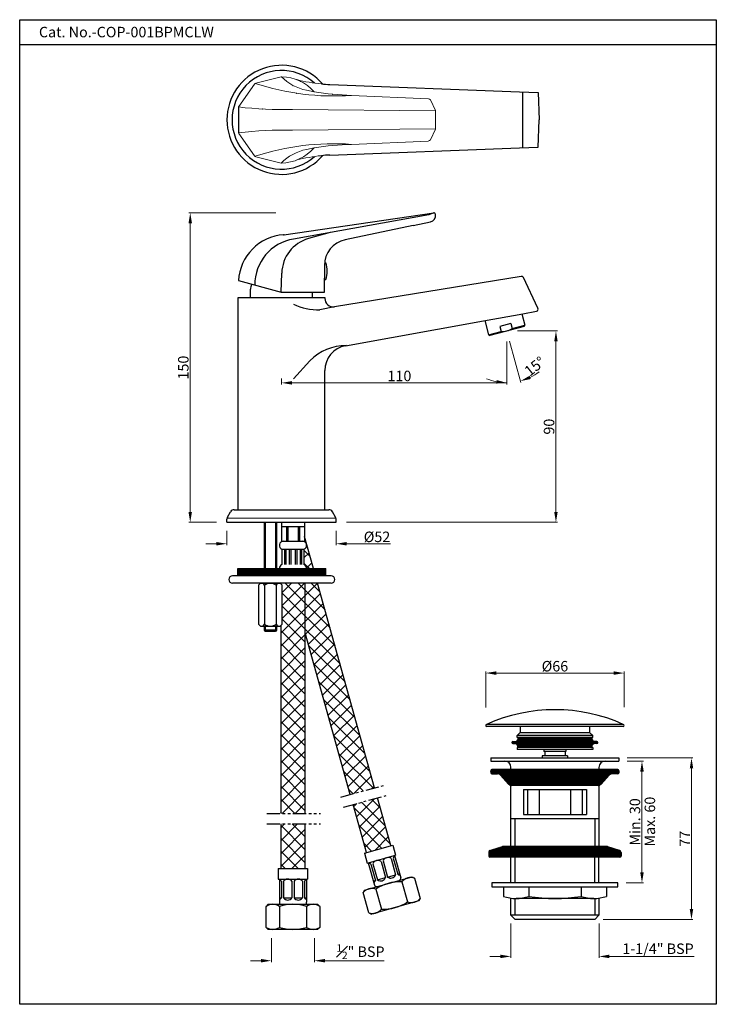
# Model space of a CAD drawing. Units: inches. Extents: x 8823 to 9155, y 5109 to 5579.
import ezdxf

# ---------------------------------------------------------------- set-up
doc = ezdxf.new("R2010")
doc.units = ezdxf.units.IN
doc.header["$MEASUREMENT"] = 0
doc.linetypes.add('PHANTOM2', pattern=[1.25, 0.625, -0.125, 0.125, -0.125, 0.125, -0.125])
doc.styles.get("Standard").update_dxf_attribs({"font": 'segoeui.ttf'})
doc.styles.add('STYLE3', font='romand.shx', dxfattribs={"height": 3})
doc.dimstyles.get("Standard").update_dxf_attribs({"dimtxt": 5, "dimasz": 5, "dimexe": 0.7, "dimexo": 4, "dimgap": 0.7, "dimtad": 1, "dimdec": 8, "dimdsep": 46, "dimtxsty": 'Standard', "dimcen": 0, "dimadec": 0, "dimazin": 2, "dimtfac": 1, "dimtdec": 8, "dimtofl": 0, "dimtmove": 0, "dimatfit": 1, "dimfxl": 1, "dimtolj": 1, "dimtzin": 0, "dimlwd": 9, "dimlwe": 9, "dimarcsym": 0})
doc.dimstyles.new('STANDARD$0', dxfattribs={"dimtxt": 3, "dimasz": 4, "dimexe": 1, "dimexo": 4, "dimgap": 1.25, "dimtad": 1, "dimdec": 3, "dimdsep": 46, "dimtxsty": 'STYLE3', "dimcen": 0, "dimadec": 0, "dimazin": 0, "dimtfac": 1, "dimtdec": 3, "dimtofl": 0, "dimtmove": 0, "dimatfit": 1, "dimfxl": 1, "dimtolj": 1, "dimtzin": 0, "dimlwd": 9, "dimlwe": 9, "dimarcsym": 0})
pattern_1 = [(45, (7066.2293, 4610.15882), (-0.088388348, 0.088388348), [])]

# ---------------------------------------------------------------- blocks, each defined once
blk = doc.blocks.new('*D19')
at = {"color": 0, "lineweight": 9, "transparency": 16777216}
for p, q in [((9044.96, 5250.79), (9044.96, 5267.84)), ((9110.96, 5250.9), (9110.96, 5267.84)), ((9105.96, 5267.14), (9049.96, 5267.14))]:
    blk.add_line(p, q, dxfattribs=at)
at = {"color": 0, "lineweight": 13, "transparency": 16777216}
for points in [[(9049.96, 5267.97), (9049.96, 5266.3), (9044.96, 5267.14)], [(9105.96, 5267.97), (9105.96, 5266.3), (9110.96, 5267.14)]]:
    blk.add_solid(points, dxfattribs=at)
at = {"layer": 'Defpoints', "color": 0, "lineweight": 13, "transparency": 16777216}
for p in [(9044.96, 5267.14), (9044.96, 5246.79), (9110.96, 5246.9)]:
    blk.add_point(p, dxfattribs=at)
at = {"color": 0, "transparency": 16777216, "insert": (9077.96, 5270.42), "char_height": 5, "attachment_point": 5}
blk.add_mtext('\\A1;%%C66', dxfattribs=at)
blk = doc.blocks.new('*D20')
at = {"color": 0, "lineweight": 9, "transparency": 16777216}
for p, q in [((9112.46, 5226.67), (9143.73, 5226.67)), ((9143.03, 5154.67), (9143.03, 5221.67)), ((9100.96, 5149.67), (9143.73, 5149.67))]:
    blk.add_line(p, q, dxfattribs=at)
at = {"color": 0, "lineweight": 13, "transparency": 16777216}
for points in [[(9142.2, 5221.67), (9143.87, 5221.67), (9143.03, 5226.67)], [(9142.2, 5154.67), (9143.87, 5154.67), (9143.03, 5149.67)]]:
    blk.add_solid(points, dxfattribs=at)
at = {"layer": 'Defpoints', "color": 0, "lineweight": 13, "transparency": 16777216}
for p in [(9108.46, 5226.67), (9143.03, 5226.67), (9096.96, 5149.67)]:
    blk.add_point(p, dxfattribs=at)
at = {"color": 0, "transparency": 16777216, "insert": (9139.83, 5188.17), "char_height": 5, "attachment_point": 5, "rotation": 90}
blk.add_mtext('\\A1;77', dxfattribs=at)
blk = doc.blocks.new('*D21')
at = {"color": 0, "lineweight": 9, "transparency": 16777216}
for p, q in [((9056.96, 5147.67), (9056.96, 5131.34)), ((9098.96, 5147.67), (9098.96, 5131.34)), ((9051.96, 5132.04), (9046.96, 5132.04)), ((9103.96, 5132.04), (9144.26, 5132.04))]:
    blk.add_line(p, q, dxfattribs=at)
at = {"color": 0, "lineweight": 13, "transparency": 16777216}
for points in [[(9051.96, 5132.88), (9051.96, 5131.21), (9056.96, 5132.04)], [(9103.96, 5132.88), (9103.96, 5131.21), (9098.96, 5132.04)]]:
    blk.add_solid(points, dxfattribs=at)
at = {"layer": 'Defpoints', "color": 0, "lineweight": 13, "transparency": 16777216}
for p in [(9056.96, 5151.67), (9098.96, 5151.67), (9056.96, 5132.04)]:
    blk.add_point(p, dxfattribs=at)
at = {"color": 0, "transparency": 16777216, "insert": (9127.08, 5135.71), "char_height": 5, "attachment_point": 5}
blk.add_mtext('\\A1;1-1/4" BSP', dxfattribs=at)
blk = doc.blocks.new('*D22')
at = {"color": 0, "lineweight": 9, "transparency": 16777216}
for p, q in [((9112.46, 5225.17), (9120.14, 5225.17)), ((9119.44, 5172.17), (9119.44, 5220.17)), ((9111.96, 5167.17), (9120.14, 5167.17))]:
    blk.add_line(p, q, dxfattribs=at)
at = {"color": 0, "lineweight": 13, "transparency": 16777216}
for points in [[(9118.61, 5220.17), (9120.28, 5220.17), (9119.44, 5225.17)], [(9118.61, 5172.17), (9120.28, 5172.17), (9119.44, 5167.17)]]:
    blk.add_solid(points, dxfattribs=at)
at = {"layer": 'Defpoints', "color": 0, "lineweight": 13, "transparency": 16777216}
for p in [(9108.46, 5225.17), (9119.44, 5225.17), (9107.96, 5167.17)]:
    blk.add_point(p, dxfattribs=at)
at = {"color": 0, "transparency": 16777216, "insert": (9116.09, 5196.17), "char_height": 5, "attachment_point": 5, "rotation": 90}
blk.add_mtext('\\A1;Min. 30', dxfattribs=at)
blk = doc.blocks.new('*D35')
at = {"color": 0, "lineweight": 9, "transparency": 16777216}
for p, q in [((8944.94, 5486.59), (8903.47, 5486.59)), ((8904.17, 5344.02), (8904.17, 5481.59)), ((8916.65, 5339.02), (8903.47, 5339.02))]:
    blk.add_line(p, q, dxfattribs=at)
at = {"color": 0, "lineweight": 13, "transparency": 16777216}
for points in [[(8903.34, 5481.59), (8905.01, 5481.59), (8904.17, 5486.59)], [(8903.34, 5344.02), (8905.01, 5344.02), (8904.17, 5339.02)]]:
    blk.add_solid(points, dxfattribs=at)
at = {"layer": 'Defpoints', "color": 0, "lineweight": 13, "transparency": 16777216}
for p in [(8904.17, 5486.59), (8949.94, 5486.59), (8921.65, 5339.02)]:
    blk.add_point(p, dxfattribs=at)
at = {"color": 0, "transparency": 16777216, "insert": (8900.87, 5412.81), "char_height": 5, "attachment_point": 5, "rotation": 90}
blk.add_mtext('\\A1;150', dxfattribs=at)
blk = doc.blocks.new('*D30')
at = {"color": 0, "lineweight": 9, "transparency": 16777216}
for p, q in [((9055.08, 5425.26), (9055.08, 5404.81)), ((8947.66, 5407.55), (8947.66, 5404.81)), ((8952.66, 5405.51), (9055.08, 5405.51))]:
    blk.add_line(p, q, dxfattribs=at)
at = {"color": 0, "lineweight": 13, "transparency": 16777216}
blk.add_solid([(8952.66, 5406.34), (8952.66, 5404.67), (8947.66, 5405.51)], dxfattribs=at)
at = {"layer": 'Defpoints', "color": 0, "lineweight": 13, "transparency": 16777216}
for p in [(9055.08, 5430.26), (8947.66, 5412.55), (9055.08, 5405.51)]:
    blk.add_point(p, dxfattribs=at)
at = {"color": 0, "transparency": 16777216, "insert": (9003.87, 5408.81), "char_height": 5, "attachment_point": 5}
blk.add_mtext('\\A1;110', dxfattribs=at)
blk = doc.blocks.new('_None')
blk = doc.blocks.new('*D31')
at = {"color": 0, "lineweight": 9, "transparency": 16777216}
for p, q in [((9060.08, 5430.26), (9079.15, 5430.26)), ((9078.45, 5344.02), (9078.45, 5425.26)), ((8978.65, 5339.02), (9079.15, 5339.02))]:
    blk.add_line(p, q, dxfattribs=at)
at = {"color": 0, "lineweight": 13, "transparency": 16777216}
for points in [[(9077.62, 5425.26), (9079.28, 5425.26), (9078.45, 5430.26)], [(9077.62, 5344.02), (9079.28, 5344.02), (9078.45, 5339.02)]]:
    blk.add_solid(points, dxfattribs=at)
at = {"layer": 'Defpoints', "color": 0, "lineweight": 13, "transparency": 16777216}
for p in [(9055.08, 5430.26), (9078.45, 5430.26), (8973.65, 5339.02)]:
    blk.add_point(p, dxfattribs=at)
at = {"color": 0, "transparency": 16777216, "insert": (9075.16, 5384.64), "char_height": 5, "attachment_point": 5, "rotation": 90}
blk.add_mtext('\\A1;90', dxfattribs=at)
blk = doc.blocks.new('*D32')
at = {"color": 0, "lineweight": 9, "transparency": 16777216}
for p, q in [((9055.08, 5425.26), (9055.08, 5404.81)), ((9056.38, 5425.43), (9061.67, 5405.67))]:
    blk.add_line(p, q, dxfattribs=at)
for start, end in [(296.5936, 308.1871), (246.8129, 258.4064)]:
    blk.add_arc((9055.08, 5430.26), 24.75, start, end, dxfattribs=at)
at = {"color": 0, "lineweight": 13, "transparency": 16777216}
for points in [[(9066.46, 5407.35), (9065.87, 5408.9), (9061.49, 5406.35)], [(9050.19, 5406.84), (9050.02, 5405.18), (9055.08, 5405.51)]]:
    blk.add_solid(points, dxfattribs=at)
at = {"layer": 'Defpoints', "color": 0, "lineweight": 13, "transparency": 16777216}
for p in [(9055.07, 5430.31), (9055.08, 5430.31), (9055.08, 5430.26), (9055.08, 5430.26), (9057.24, 5405.6)]:
    blk.add_point(p, dxfattribs=at)
at = {"color": 0, "transparency": 16777216, "insert": (9068.34, 5413.4), "char_height": 5, "attachment_point": 5, "rotation": 38.1871}
blk.add_mtext('\\A1;15°', dxfattribs=at)
blk = doc.blocks.new('*D33')
at = {"color": 0, "lineweight": 9, "transparency": 16777216}
for p, q in [((8942.88, 5140.68), (8942.88, 5129.29)), ((8963.38, 5140.68), (8963.38, 5129.29)), ((8937.88, 5129.99), (8932.88, 5129.99)), ((8968.38, 5129.99), (8996.56, 5129.99))]:
    blk.add_line(p, q, dxfattribs=at)
at = {"color": 0, "lineweight": 13, "transparency": 16777216}
for points in [[(8937.88, 5130.83), (8937.88, 5129.16), (8942.88, 5129.99)], [(8968.38, 5130.83), (8968.38, 5129.16), (8963.38, 5129.99)]]:
    blk.add_solid(points, dxfattribs=at)
at = {"layer": 'Defpoints', "color": 0, "lineweight": 13, "transparency": 16777216}
for p in [(8942.88, 5144.68), (8963.38, 5144.68), (8963.38, 5129.99)]:
    blk.add_point(p, dxfattribs=at)
at = {"color": 0, "transparency": 16777216, "insert": (8985.31, 5134.3), "char_height": 5, "attachment_point": 5}
blk.add_mtext('\\A1;{\\H0.7x;\\S1#2;}" BSP', dxfattribs=at)
blk = doc.blocks.new('*D34')
at = {"color": 0, "lineweight": 9, "transparency": 16777216}
for p, q in [((8921.65, 5335.02), (8921.65, 5328.1)), ((8973.65, 5335.02), (8973.65, 5328.1)), ((8916.65, 5328.8), (8911.65, 5328.8)), ((8978.65, 5328.8), (8999.53, 5328.8))]:
    blk.add_line(p, q, dxfattribs=at)
at = {"color": 0, "lineweight": 13, "transparency": 16777216}
for points in [[(8916.65, 5329.63), (8916.65, 5327.97), (8921.65, 5328.8)], [(8978.65, 5329.63), (8978.65, 5327.97), (8973.65, 5328.8)]]:
    blk.add_solid(points, dxfattribs=at)
at = {"layer": 'Defpoints', "color": 0, "lineweight": 13, "transparency": 16777216}
for p in [(8921.65, 5339.02), (8973.65, 5339.02), (8921.65, 5328.8)]:
    blk.add_point(p, dxfattribs=at)
at = {"color": 0, "transparency": 16777216, "insert": (8993.17, 5332.09), "char_height": 5, "attachment_point": 5}
blk.add_mtext('\\A1;{\\fISOCPEUR|b0|i0|c0|p34;%%C}52', dxfattribs=at)

msp = doc.modelspace()

# ---------------------------------------------------------------- hatches: boundary and pattern name
h = msp.add_hatch()
h.set_pattern_fill('ANSI37', color=3, scale=35)
h.set_pattern_definition([(45, (8626.1377, 4934.1357), (-3.093592, 3.093592), []), (135, (8626.1377, 4934.1357), (-3.093592, -3.093592), [])])
h.paths.add_polyline_path([(8980.45136354, 5209.27195433), (8992.03387298, 5212.41089181), (8964.83164405, 5309.9992405), (8958.97930591, 5309.9992405), (8958.97930591, 5286.30323923)])
h.paths.add_polyline_path([(8947.27930591, 5200.26380443), (8958.97930591, 5200.26380443), (8958.97930591, 5309.9992405), (8947.27930591, 5309.9992405), (8947.27930591, 5309.7126449), (8947.99271031, 5308.9992405), (8947.99271031, 5290.4992405), (8947.27930591, 5289.78583611)])
h.paths.add_polyline_path([(8988.16289071, 5181.60675067), (8999.71481167, 5184.85542473), (8993.37644969, 5207.59438044), (8981.79394025, 5204.45544296)])
h.paths.add_polyline_path([(8947.27930591, 5173.90110993), (8958.97930591, 5173.90110993), (8958.97930591, 5195.26380443), (8947.27930591, 5195.26380443)])
edge = h.paths.add_edge_path()
edge.add_line((8958.62930591, 5332.25020893), (8958.62930591, 5330.02264262))
edge.add_line((8958.62930591, 5330.02264262), (8957.62930591, 5330.02264262))
edge.add_arc((8957.62930591, 5328.02264262), 2, -67.975687163, 90, ccw=False)
edge.add_line((8958.37930591, 5326.168593), (8958.37930591, 5318.87669225))
edge.add_arc((8957.62930591, 5317.02264262), 2, -0.6704366545, 67.975687163, ccw=False)
edge.add_line((8959.62916899, 5316.9992405), (8962.88043158, 5316.9992405))
edge.add_line((8962.88043158, 5316.9992405), (8958.62930591, 5332.25020893))
h = msp.add_hatch()
h.set_pattern_fill('ANSI31', color=256, style=0)
h.set_pattern_definition([(45, (7982.74488, 4716.71024), (-0.088388348, 0.088388348), [])])
h.paths.add_polyline_path([(8968.84271031, 5313.4992405), (8968.84271031, 5316.9992405), (8926.84271031, 5316.9992405), (8926.84271031, 5313.4992405)])
h = msp.add_hatch()
h.set_pattern_fill('ANSI31', color=256)
h.set_pattern_definition(pattern_1)
h.paths.add_polyline_path([(9096.71853241, 5233.52295908), (9097.95549942, 5233.52295908, 1), (9097.95549942, 5234.52295908), (9096.71853241, 5234.52295908, -0.3394542589), (9095.75260658, 5235.26414004), (9095.45549942, 5236.37295908), (9060.45549942, 5236.37295908), (9060.15839225, 5235.26414004, -0.3394542589), (9059.19246642, 5234.52295908), (9057.95549942, 5234.52295908, 1), (9057.95549942, 5233.52295908), (9059.19246642, 5233.52295908, -0.3394542589), (9060.15839225, 5232.78177813), (9060.45549942, 5231.67295908), (9095.45549942, 5231.67295908), (9095.75260658, 5232.78177813, -0.3394542589)])
h = msp.add_hatch()
h.set_pattern_fill('ANSI31', color=256)
h.set_pattern_definition(pattern_1)
h.paths.add_polyline_path([(9103.86035904, 5218.43702242, -0.2113087302), (9105.34023919, 5219.09167683), (9107.95549942, 5219.09167683, 0.4142135624), (9108.45549942, 5219.59167683), (9108.45549942, 5220.59167683, 0.4142135624), (9107.95549942, 5221.09167683), (9047.95549942, 5221.09167683, 0.4142135624), (9047.45549942, 5220.59167683), (9047.45549942, 5219.59167683, 0.4142135624), (9047.95549942, 5219.09167683), (9050.57075964, 5219.09167683, -0.2113087302), (9052.05063979, 5218.43702242), (9055.86035904, 5214.24633125, 0.2113087302), (9057.34023919, 5213.59167683), (9098.57075964, 5213.59167683, 0.2113087302), (9100.05063979, 5214.24633125)])
h = msp.add_hatch()
h.set_pattern_fill('ANSI31', color=256)
h.set_pattern_definition(pattern_1)
h.paths.add_polyline_path([(9053.25623467, 5184.40223993, 0.0747635668), (9052.66806297, 5184.31379795), (9047.16141357, 5182.61944429, 0.3292536413), (9046.45549942, 5181.66366528), (9046.45549942, 5179.90223993, 0.4142135624), (9046.95549942, 5179.40223993), (9108.95549942, 5179.40223993, 0.4142135624), (9109.45549942, 5179.90223993), (9109.45549942, 5181.66366528, 0.3292536413), (9108.74958527, 5182.61944429), (9103.24293586, 5184.31379795, 0.0747635668), (9102.65476416, 5184.40223993)])

# ---------------------------------------------------------------- linework, layer by layer
for p, q in [((9154.85429609, 5566.67607353), (8822.90764259, 5566.67607353)), ((8970.75418519, 5547.75337137), (9061.07825973, 5544.27042844)), ((9061.07825973, 5544.27042844), (9069.94467438, 5543.92853492)), ((9062.66104007, 5517.65394279), (9062.66104007, 5544.20939561)), ((9069.94250035, 5543.9853928), (9070.44162516, 5530.9316692)), ((8927.17605044, 5536.76161124), (8927.17605044, 5524.95442111)), ((9069.94250035, 5517.8779456), (9070.44162516, 5530.9316692)), ((8970.75418519, 5514.10996704), (9061.07825973, 5517.59290997)), ((9061.07825973, 5517.59290997), (9069.94467438, 5517.93480349)), ((8948.69456862, 5476.11009534), (9020.32370876, 5486.57445932)), ((9017.85657795, 5485.55858716), (8953.37180158, 5474.10154484)), ((9020.32370844, 5486.57445928), (9017.85657795, 5485.55858716)), ((9020.32370844, 5486.57445928), (9020.3863697, 5486.58361221)), ((9020.95104166, 5486.17568654), (9021.00045361, 5485.89545745)), ((9010.33213833, 5480.56914529), (8978.02947927, 5473.70877171)), ((9010.33213833, 5480.56914529), (9018.5920832, 5482.3248921)), ((8970.92969511, 5477.20179271), (8960.53016129, 5474.27421559)), ((8968.1262864, 5461.48358618), (8968.12527316, 5455.46206768)), ((8968.19292433, 5462.77047934), (8968.74344432, 5462.77047934)), ((8947.56565708, 5448.772642), (8947.7770302, 5457.83694468)), ((8968.1249656, 5448.772642), (8968.12527316, 5455.46206768)), ((9061.9172546, 5456.27952057), (8972.95520227, 5441.81403451)), ((9069.88600562, 5441.07137895), (9062.98231171, 5455.71882579)), ((8927.15415319, 5454.25793402), (8947.56565708, 5448.772642)), ((8933.34638263, 5452.25129257), (8933.48390834, 5452.55690525)), ((8968.12528561, 5454.77047934), (8968.74344432, 5454.77047934)), ((8926.99875806, 5345.02264262), (8926.99875806, 5446.27264262)), ((8926.99875806, 5446.27264262), (8968.31322225, 5446.27264262)), ((8932.90599015, 5446.27264262), (8932.90599015, 5450.19946918)), ((8947.56565708, 5448.772642), (8968.1249656, 5448.772642)), ((8962.40599015, 5446.27264262), (8962.40599015, 5448.772642)), ((8968.31322225, 5446.27264262), (8968.31322225, 5445.76218112)), ((8972.95520227, 5441.81403451), (8965.94986208, 5440.33741906)), ((9043.96232858, 5435.11115218), (9062.72477911, 5438.4990963)), ((9062.24823527, 5438.41304657), (9063.65666058, 5433.07431289)), ((9062.72477911, 5438.4990963), (9069.15914023, 5439.66095178)), ((8978.16639736, 5423.2303513), (9043.96232858, 5435.11115218)), ((9044.47887131, 5435.20442453), (9046.26986595, 5428.41553531)), ((9063.30124033, 5432.46144409), (9046.88037152, 5428.06148555)), ((9056.98186012, 5433.87399981), (9051.66922842, 5432.45048443)), ((9051.66922842, 5432.45048443), (9052.30694742, 5430.03316641)), ((9056.98186012, 5433.87399981), (9057.61957911, 5431.45668178)), ((9063.30124033, 5432.46144409), (9063.65666058, 5433.07431289)), ((9046.26986595, 5428.41553531), (9046.88037152, 5428.06148555)), ((9055.08158509, 5430.25899411), (9055.06864414, 5430.3072904)), ((9055.08158509, 5430.25899411), (9055.08158509, 5430.30899411)), ((9057.74712177, 5430.97322251), (9057.74983194, 5430.96294944)), ((8953.3214571, 5407.50579921), (8961.21102422, 5416.06657231)), ((8968.29875806, 5345.02264262), (8968.29875806, 5411.42132772)), ((8921.91670725, 5341.48674424), (8923.38080886, 5344.02264262)), ((8925.11285967, 5345.02264262), (8970.18465644, 5345.02264262)), ((8926.99875806, 5345.02264262), (8968.29875806, 5345.02264262)), ((8973.38080886, 5341.48674424), (8971.91670725, 5344.02264262)), ((8921.64875806, 5339.02264262), (8921.64875806, 5340.48674424)), ((8921.64875806, 5339.02264262), (8973.64875806, 5339.02264262)), ((8946.29875806, 5339.02264262), (8957.99875806, 5339.02264262)), ((8947.62930591, 5339.02264262), (8947.62930591, 5330.02264262)), ((8958.62930591, 5339.02264262), (8958.62930591, 5330.02264262)), ((8973.64875806, 5339.02264262), (8973.64875806, 5340.48674424)), ((8947.62930591, 5337.02264262), (8958.62930591, 5337.02264262)), ((8947.62930591, 5330.02264262), (8958.62930591, 5330.02264262)), ((8962.88043158, 5316.9992405), (8958.62930591, 5332.25020893)), ((8947.87930591, 5326.168593), (8947.87930591, 5318.87669225)), ((8947.87930591, 5326.168593), (8958.37930591, 5326.168593)), ((8958.37930591, 5326.168593), (8958.37930591, 5318.87669225)), ((8926.84271031, 5316.9992405), (8968.84271031, 5316.9992405)), ((8926.84271031, 5313.4992405), (8926.84271031, 5316.9992405)), ((8946.62930591, 5317.02264262), (8946.62930591, 5316.9992405)), ((8959.62930591, 5317.02264262), (8959.62930591, 5316.9992405)), ((8968.84271031, 5313.4992405), (8968.84271031, 5316.9992405)), ((8971.34271031, 5313.4992405), (8924.34271031, 5313.4992405)), ((8971.34271031, 5309.9992405), (8924.34271031, 5309.9992405)), ((8937.69271031, 5309.9992405), (8936.69271031, 5308.9992405)), ((8937.69271031, 5309.9992405), (8946.99271031, 5309.9992405)), ((8946.99271031, 5309.9992405), (8947.99271031, 5308.9992405)), ((8947.27930591, 5309.9992405), (8947.27930591, 5309.7126449)), ((8958.97930591, 5200.26380443), (8958.97930591, 5309.9992405)), ((8958.97930591, 5302.10104476), (8958.97930591, 5309.9992405)), ((8992.03387298, 5212.41089181), (8964.83164405, 5309.9992405)), ((8936.69271031, 5308.9992405), (8936.69271031, 5290.4992405)), ((8939.51771031, 5308.9992405), (8939.51771031, 5290.4992405)), ((8945.16771031, 5308.9992405), (8945.16771031, 5290.4992405)), ((8947.99271031, 5290.4992405), (8947.99271031, 5308.9992405)), ((8937.69271031, 5289.4992405), (8936.69271031, 5290.4992405)), ((8937.69271031, 5289.4992405), (8946.99271031, 5289.4992405)), ((8947.99271031, 5290.4992405), (8946.99271031, 5289.4992405)), ((8947.27930591, 5289.78583611), (8947.27930591, 5200.26380443)), ((8980.45136354, 5209.27195433), (8958.97930591, 5286.30323923)), ((9110.45549942, 5241.67295908), (9045.45549942, 5241.67295908)), ((9061.45549942, 5241.67295908), (9061.45549942, 5238.87295908)), ((9094.45549942, 5241.67295908), (9094.45549942, 5238.87295908)), ((9059.95549942, 5237.37295908), (9061.45549942, 5238.87295908)), ((9095.95549942, 5237.37295908), (9059.95549942, 5237.37295908)), ((9059.95549942, 5236.37295908), (9059.95549942, 5237.37295908)), ((9095.95549942, 5236.37295908), (9059.95549942, 5236.37295908)), ((9060.45549942, 5236.37295908), (9060.15839225, 5235.26414004)), ((9061.45549942, 5238.87295908), (9094.45549942, 5238.87295908)), ((9095.95549942, 5237.37295908), (9094.45549942, 5238.87295908)), ((9095.45549942, 5236.37295908), (9095.75260658, 5235.26414004)), ((9095.95549942, 5236.37295908), (9095.95549942, 5237.37295908)), ((9057.95549942, 5234.52295908), (9059.19246642, 5234.52295908)), ((9057.95549942, 5233.52295908), (9059.19246642, 5233.52295908)), ((9095.95549942, 5231.67295908), (9059.95549942, 5231.67295908)), ((9059.95549942, 5231.67295908), (9059.95549942, 5230.67295908)), ((9095.95549942, 5230.67295908), (9059.95549942, 5230.67295908)), ((9060.45549942, 5231.67295908), (9060.15839225, 5232.78177813)), ((9072.70549942, 5230.67295908), (9072.70549942, 5229.67295908)), ((9083.20549942, 5230.67295908), (9083.20549942, 5229.67295908)), ((9095.45549942, 5231.67295908), (9095.75260658, 5232.78177813)), ((9095.95549942, 5231.67295908), (9095.95549942, 5230.67295908)), ((9097.95549942, 5234.52295908), (9096.71853241, 5234.52295908)), ((9097.95549942, 5233.52295908), (9096.71853241, 5233.52295908)), ((9047.45549942, 5226.67295908), (9108.45549942, 5226.67295908)), ((9047.45549942, 5226.67295908), (9047.45549942, 5225.17295908)), ((9047.45549942, 5225.17295908), (9108.45549942, 5225.17295908)), ((9083.95549942, 5227.67295908), (9071.95549942, 5227.67295908)), ((9071.95549942, 5227.67295908), (9071.95549942, 5226.67295908)), ((9083.20549942, 5229.67295908), (9072.70549942, 5229.67295908)), ((9073.08049942, 5229.67295908), (9073.08049942, 5227.67295908)), ((9082.83049942, 5229.67295908), (9082.83049942, 5227.67295908)), ((9083.95549942, 5227.67295908), (9083.95549942, 5226.67295908)), ((9108.45549942, 5226.67295908), (9108.45549942, 5225.17295908)), ((9047.45549942, 5220.59167683), (9047.45549942, 5219.59167683)), ((9107.95549942, 5221.09167683), (9047.95549942, 5221.09167683)), ((9056.95549942, 5221.09167683), (9056.95549942, 5222.17295908)), ((9098.95549942, 5222.17295908), (9098.95549942, 5221.09167683)), ((9108.45549942, 5220.59167683), (9108.45549942, 5219.59167683)), ((9047.95549942, 5219.09167683), (9050.57075964, 5219.09167683)), ((9055.86035904, 5214.24633125), (9052.05063979, 5218.43702242)), ((9100.05063979, 5214.24633125), (9103.86035904, 5218.43702242)), ((9107.95549942, 5219.09167683), (9105.34023919, 5219.09167683)), ((9056.95549942, 5184.40223993), (9056.95549942, 5213.62903186)), ((9098.57075964, 5213.59167683), (9057.34023919, 5213.59167683)), ((9062.95549942, 5211.67295908), (9092.95549942, 5211.67295908)), ((9062.95549942, 5211.67295908), (9062.95549942, 5199.67295908)), ((9064.95549942, 5211.67295908), (9064.95549942, 5199.67295908)), ((9070.45549942, 5211.67295908), (9070.45549942, 5199.67295908)), ((9085.45549942, 5211.67295908), (9085.45549942, 5199.67295908)), ((9090.95549942, 5211.67295908), (9090.95549942, 5199.67295908)), ((9092.95549942, 5211.67295908), (9092.95549942, 5199.67295908)), ((9098.95549942, 5213.62903186), (9098.95549942, 5184.40223993)), ((8999.71481167, 5184.85542473), (8993.37644969, 5207.59438044)), ((8988.16289071, 5181.60675067), (8981.79394025, 5204.45544296)), ((9098.95549942, 5197.67295908), (9056.95549942, 5197.67295908)), ((9062.95549942, 5199.67295908), (9092.95549942, 5199.67295908)), ((8947.27930591, 5195.26380443), (8947.27930591, 5173.90110993)), ((8958.97930591, 5173.90110993), (8958.97930591, 5195.26380443)), ((8987.20024844, 5181.33603284), (9000.67745395, 5185.12614256)), ((9000.67745395, 5185.12614256), (9002.03106456, 5180.31285488)), ((9047.16141357, 5182.61944429), (9052.66806297, 5184.31379795)), ((9102.65476416, 5184.40223993), (9053.25623467, 5184.40223993)), ((9108.74958527, 5182.61944429), (9103.24293586, 5184.31379795)), ((8987.20024844, 5181.33603284), (8988.55385905, 5176.52274516)), ((8988.55385905, 5176.52274516), (9002.03106456, 5180.31285488)), ((9001.54973579, 5180.17749381), (9004.52767914, 5169.58826092)), ((9046.45549942, 5181.66366528), (9046.45549942, 5179.90223993)), ((9108.95549942, 5179.40223993), (9046.95549942, 5179.40223993)), ((9056.95549942, 5167.17295908), (9056.95549942, 5179.40223993)), ((9098.95549942, 5167.17295908), (9098.95549942, 5179.40223993)), ((9109.45549942, 5181.66366528), (9109.45549942, 5179.90223993)), ((8946.12930591, 5173.90110993), (8960.12930591, 5173.90110993)), ((8946.12930591, 5173.90110993), (8946.12930591, 5168.90110993)), ((8960.12930591, 5173.90110993), (8960.12930591, 5168.90110993)), ((8989.03518782, 5176.65810622), (8992.01313117, 5166.06887332)), ((8946.12930591, 5168.90110993), (8960.12930591, 5168.90110993)), ((8946.62930591, 5168.90110993), (8946.62930591, 5157.90110993)), ((8959.62930591, 5168.90110993), (8959.62930591, 5157.90110993)), ((8987.22990123, 5163.68492464), (9009.85235333, 5170.04689452)), ((9009.85235333, 5170.04689452), (9011.08573299, 5169.35495911)), ((9011.08573299, 5169.35495911), (9013.79295422, 5159.72838375)), ((8992.55457541, 5164.14355825), (8995.26179664, 5154.51698288)), ((9005.06912339, 5167.66294584), (9007.77634461, 5158.03637048)), ((9047.95549942, 5167.17295908), (9047.95549942, 5165.17295908)), ((9107.95549942, 5167.17295908), (9047.95549942, 5167.17295908)), ((9047.95549942, 5165.17295908), (9107.95549942, 5165.17295908)), ((9053.45549942, 5165.17295908), (9053.45549942, 5160.67295908)), ((9056.95549942, 5167.17295908), (9056.95549942, 5167.17295908)), ((9058.95549942, 5167.17295908), (9058.95549942, 5167.17295908)), ((9065.45549942, 5165.17295908), (9065.45549942, 5160.67295908)), ((9090.45549942, 5165.17295908), (9090.45549942, 5160.67295908)), ((9096.95549942, 5167.17295908), (9096.95549942, 5167.17295908)), ((9098.95549942, 5167.17295908), (9098.95549942, 5167.17295908)), ((9102.45549942, 5165.17295908), (9102.45549942, 5160.67295908)), ((9107.95549942, 5165.17295908), (9107.95549942, 5167.17295908)), ((8987.22990123, 5163.68492464), (8986.53796581, 5162.45154498)), ((8989.24518704, 5152.82496962), (8986.53796581, 5162.45154498)), ((9013.79295422, 5159.72838375), (9013.1010188, 5158.49500409)), ((9056.95549942, 5151.67295908), (9056.95549942, 5159.8426563)), ((9096.45549942, 5159.67295908), (9059.45549942, 5159.67295908)), ((9098.95549942, 5159.8426563), (9098.95549942, 5151.67295908)), ((8941.37930591, 5156.90110993), (8940.37930591, 5155.90110993)), ((8940.37930591, 5145.90110993), (8940.37930591, 5155.90110993)), ((8941.37930591, 5156.90110993), (8964.87930591, 5156.90110993)), ((8946.62930591, 5155.90110993), (8946.62930591, 5145.90110993)), ((8959.62930591, 5155.90110993), (8959.62930591, 5145.90110993)), ((8964.87930591, 5156.90110993), (8965.87930591, 5155.90110993)), ((8965.87930591, 5155.90110993), (8965.87930591, 5145.90110993)), ((9013.1010188, 5158.49500409), (8990.4785667, 5152.1330342)), ((9013.1010188, 5158.49500409), (8990.4785667, 5152.1330342)), ((9013.1010188, 5158.49500409), (8990.4785667, 5152.1330342)), ((9013.1010188, 5158.49500409), (8990.4785667, 5152.1330342)), ((8989.24518704, 5152.82496962), (8990.4785667, 5152.1330342)), ((9058.95549942, 5149.67295908), (9056.95549942, 5151.67295908)), ((9096.95549942, 5149.67295908), (9098.95549942, 5151.67295908)), ((8940.37930591, 5145.90110993), (8941.37930591, 5144.90110993)), ((8965.87930591, 5145.90110993), (8964.87930591, 5144.90110993)), ((9096.95549942, 5149.67295908), (9058.95549942, 5149.67295908)), ((8964.87930591, 5144.90110993), (8941.37930591, 5144.90110993))]:
    msp.add_line(p, q)
at = {"lineweight": 13}
for p, q in [((8947.53948871, 5551.40210151), (8935.43109523, 5548.40786508)), ((8927.35762083, 5537.33621804), (8934.85272081, 5548.01171264)), ((8959.51348506, 5545.05661046), (8963.20242805, 5544.28353374)), ((9017.72529614, 5541.0066027), (8981.01687778, 5542.59767391)), ((9018.59295552, 5540.43058389), (9020.97616963, 5535.32898479)), ((9021.02359872, 5535.20730893), (8952.87875893, 5535.80673535)), ((9021.07015452, 5534.90573945), (9021.07015452, 5526.93442877)), ((9021.02359872, 5526.63285929), (8952.87875893, 5526.03343287)), ((9018.58952033, 5521.43071211), (9020.97525842, 5526.50923831)), ((8927.35762083, 5524.37981431), (8934.85272081, 5513.70431971)), ((8959.51348506, 5516.78355776), (8963.20242805, 5517.55663448)), ((9017.72529614, 5520.83356552), (8981.01687778, 5519.24249431)), ((8947.53948871, 5510.31393084), (8935.43109523, 5513.30816727)), ((8921.7169064, 5341.00438233), (8973.58060971, 5341.00438233))]:
    msp.add_line(p, q, dxfattribs=at)
at = {"color": 3}
for p, q in [((9057.61957911, 5431.45668178), (9063.65666058, 5433.07431289)), ((9046.26986595, 5428.41553531), (9052.30694742, 5430.03316641)), ((8939.34271031, 5339.02264262), (8939.34271031, 5316.9992405)), ((8939.84271031, 5339.02264262), (8939.84271031, 5316.9992405)), ((8944.84271031, 5339.02264262), (8944.84271031, 5316.9992405)), ((8945.34271031, 5339.02264262), (8945.34271031, 5316.9992405)), ((8950.04117737, 5337.02264262), (8950.04117737, 5330.02264262)), ((8950.73191149, 5337.02264262), (8950.73191149, 5330.02264262)), ((8955.52670033, 5337.02264262), (8955.52670033, 5330.02264262)), ((8956.21743445, 5337.02264262), (8956.21743445, 5330.02264262)), ((8949.02486432, 5326.168593), (8949.02486432, 5318.87669225)), ((8949.72486432, 5326.168593), (8949.72486432, 5318.87669225)), ((8951.33443249, 5326.168593), (8951.33443249, 5318.87669225)), ((8952.03443249, 5326.168593), (8952.03443249, 5318.87669225)), ((8954.22417933, 5326.168593), (8954.22417933, 5318.87669225)), ((8954.92417933, 5326.168593), (8954.92417933, 5318.87669225)), ((8956.5337475, 5326.168593), (8956.5337475, 5318.87669225)), ((8957.2337475, 5326.168593), (8957.2337475, 5318.87669225)), ((8939.34271031, 5289.4992405), (8939.34271031, 5287.52264262)), ((8939.34271031, 5287.52264262), (8939.84271031, 5287.02264262)), ((8945.34271031, 5287.52264262), (8939.34271031, 5287.52264262)), ((8939.84271031, 5289.4992405), (8939.84271031, 5287.52264262)), ((8944.84271031, 5287.02264262), (8939.84271031, 5287.02264262)), ((8944.84271031, 5289.4992405), (8944.84271031, 5287.52264262)), ((8945.34271031, 5287.52264262), (8944.84271031, 5287.02264262)), ((8945.34271031, 5289.4992405), (8945.34271031, 5287.52264262)), ((9110.45549942, 5242.67295908), (9045.45549942, 5242.67295908)), ((9058.95549942, 5184.40223993), (9058.95549942, 5197.67295908)), ((9096.95549942, 5197.67295908), (9096.95549942, 5184.40223993)), ((8999.89514284, 5178.67339203), (9002.06091982, 5170.97213174)), ((9000.85780038, 5178.94411416), (9003.02357736, 5171.24285387)), ((9058.95549942, 5167.17295908), (9058.95549942, 5179.40223993)), ((9096.95549942, 5167.17295908), (9096.95549942, 5179.40223993)), ((8990.26856748, 5175.96617081), (8992.43434446, 5168.26491052)), ((8991.23122502, 5176.23689293), (8993.397002, 5168.53563264)), ((8995.08185516, 5177.31978142), (8997.24763214, 5169.61852113)), ((8996.0445127, 5177.59050354), (8998.21028968, 5169.88924325)), ((8993.397002, 5168.53563264), (8997.24763214, 5169.61852113)), ((8998.21028968, 5169.88924325), (9002.06091982, 5170.97213174)), ((9003.02357736, 5171.24285387), (9003.9862349, 5171.51357599)), ((8947.62930591, 5167.90110993), (8947.62930591, 5159.90110993)), ((8948.62930591, 5167.90110993), (8948.62930591, 5159.90110993)), ((8952.62930591, 5167.90110993), (8952.62930591, 5159.90110993)), ((8953.62930591, 5167.90110993), (8953.62930591, 5159.90110993)), ((8957.62930591, 5167.90110993), (8957.62930591, 5159.90110993)), ((8958.62930591, 5167.90110993), (8958.62930591, 5159.90110993)), ((8991.47168692, 5167.99418839), (8992.43434446, 5168.26491052)), ((8946.62930591, 5159.90110993), (8947.62930591, 5159.90110993)), ((8948.62930591, 5159.90110993), (8952.62930591, 5159.90110993)), ((8953.62930591, 5159.90110993), (8957.62930591, 5159.90110993)), ((8958.62930591, 5159.90110993), (8959.62930591, 5159.90110993)), ((9058.95549942, 5151.67295908), (9058.95549942, 5159.67971707)), ((9096.95549942, 5159.67971707), (9096.95549942, 5151.67295908)), ((9098.95549942, 5151.67295908), (9056.95549942, 5151.67295908))]:
    msp.add_line(p, q, dxfattribs=at)
at = {"linetype": 'PHANTOM2', "ltscale": 10}
for p, q in [((8975.90781559, 5208.04062246), (8996.21963572, 5213.5452615)), ((8977.21567237, 5203.21470175), (8997.52749249, 5208.71934079)), ((8940.63852355, 5200.26380443), (8966.18393594, 5200.26380443)), ((8940.63852355, 5195.26380443), (8966.18393594, 5195.26380443))]:
    msp.add_line(p, q, dxfattribs=at)
msp.add_lwpolyline([(8822.90764259, 5578.67607353), (9154.85429609, 5578.67607353), (9154.85429609, 5109.20866358), (8822.90764259, 5109.20866358)], close=True)
for centre, radius, start, end in [((8947.64875806, 5530.9316692), 26, 40.939160356, 319.060839644), ((8947.64875806, 5530.9316692), 23.53589838, 47.9272530331, 312.072746967), ((8973.60942521, 5621.79906148), 74.10071942, 264.6190049556, 267.7917392351), ((8973.60942521, 5440.06427693), 74.10071942, 92.2082607649, 95.3809950444), ((9017.94754958, 5485.35714809), 3.1, 282.0001394018, 10.0000001194), ((9020.45863778, 5486.08886245), 0.5, 10.0000001346, 98.3104209696), ((8950.26845041, 5453.01602763), 23.14763632, 93.8987311604, 176.9245163942), ((8956.98201125, 5452.36433329), 22.03497174, 99.4298540874, 180.5223111755), ((8965.27227398, 5457.42896798), 17.5, 105.7224639976, 178.6641450653), ((8980.62628622, 5461.48148282), 12.5, 101.990210135, 179.9903588972), ((8958.45177765, 5458.77047934), 11.04166667, 338.7606894477, 21.2393105523), ((9062.0777496, 5455.29248391), 1, 25.2356291798, 99.2356291798), ((8937.90599015, 5450.19946918), 5, 155.7722546821, 180), ((8965.45078497, 5469.2512975), 28.91818535, 245.201012939, 270.988873648), ((8972.31322225, 5445.76218112), 4, 180, 279.2356291798), ((9068.98144351, 5440.64503708), 1, 280.2356291798, 25.2356291798), ((8978.4315951, 5399.2010852), 24.10379051, 89.655088508, 135.5968441888), ((8980.29875806, 5411.42132772), 12, 100.2356291798, 180), ((8925.11285967, 5343.02264262), 2, 90, 150), ((8970.18465644, 5343.02264262), 2, 30, 90), ((8923.64875806, 5340.48674424), 2, 150, 180), ((8971.64875806, 5340.48674424), 2, 0, 30), ((8948.62930591, 5328.02264262), 2, 90, 247.975687163), ((8957.62930591, 5328.02264262), 2, 292.024312837, 90), ((8948.62930591, 5317.02264262), 2, 112.024312837, 180), ((8957.62930591, 5317.02264262), 2, 0, 67.975687163), ((8924.34271031, 5311.7492405), 1.75, 90, 270), ((8938.10521031, 5308.50166238), 1.49757813, 19.4057144657, 109.4057144657), ((8942.34271031, 5305.508928), 4.4903125, 51.0138761777, 128.9861238223), ((8946.58021031, 5308.50166238), 1.49757813, 70.5942855342, 160.5942855343), ((8971.34271031, 5311.7492405), 1.75, 270, 90), ((8938.10521031, 5290.99681863), 1.49757813, 250.5942855342, 340.5942855343), ((8942.34271031, 5293.989553), 4.4903125, 231.0138761777, 308.9861238223), ((8946.58021031, 5290.99681863), 1.49757813, 199.4057144657, 289.4057144658), ((9077.95549942, 5170.39366329), 79.27929699, 65.7277618553, 114.2722381447), ((9045.45549942, 5242.17295908), 0.5, 90, 270), ((9110.45549942, 5242.17295908), 0.5, 270, 90), ((9059.19246642, 5235.52295908), 1, 270, 345), ((9096.71853241, 5235.52295908), 1, 195, 270), ((9057.95549942, 5234.02295908), 0.5, 90, 270), ((9059.19246642, 5232.52295908), 1, 15, 90), ((9096.71853241, 5232.52295908), 1, 90, 165), ((9097.95549942, 5234.02295908), 0.5, 270, 90), ((9053.95549942, 5222.17295908), 3, 0, 90), ((9101.95549942, 5222.17295908), 3, 90, 180), ((9047.95549942, 5220.59167683), 0.5, 90, 180), ((9107.95549942, 5220.59167683), 0.5, 0, 90), ((9047.95549942, 5219.59167683), 0.5, 180, 270), ((9050.57075964, 5217.09167683), 2, 42.2736890061, 90), ((9105.34023919, 5217.09167683), 2, 90, 137.7263109939), ((9107.95549942, 5219.59167683), 0.5, 270, 0), ((9057.34023919, 5215.59167683), 2, 222.2736890061, 270), ((9098.57075964, 5215.59167683), 2, 270, 317.7263109939), ((9053.25623467, 5182.40223993), 2, 90, 107.1027289691), ((9102.65476416, 5182.40223993), 2, 72.8972710309, 90), ((9047.45549942, 5181.66366528), 1, 107.1027289691, 180), ((9046.95549942, 5179.90223993), 0.5, 180, 270), ((9108.45549942, 5181.66366528), 1, 0, 72.8972710309), ((9108.95549942, 5179.90223993), 0.5, 270, 0), ((9003.56502161, 5169.31753879), 1, 285.7072418649, 15.7072418649), ((8992.97578871, 5166.33959544), 1, 195.7072418649, 285.7072418649), ((8947.62930591, 5157.90110993), 1, 180, 270), ((8958.62930591, 5157.90110993), 1, 270, 0)]:
    msp.add_arc(centre, radius, start, end)
at = {"lineweight": 13}
for centre, radius, start, end in [((8947.7795439, 5550.43134226), 1, 89.610329348, 103.8897976703), ((8963.93918345, 5567.62212699), 22.99542003, 224.7837700326, 258.9036184489), ((8947.64692824, 5530.93231442), 20.49947881, 40.6393521093, 89.6103292553), ((8973.59904766, 5621.74409381), 74.04502098, 255.4180774189, 264.6230109456), ((8935.67115042, 5547.43710584), 1, 103.8897977011, 144.9278993744), ((8972.49878889, 5661.82808181), 119.53429636, 251.7864771344, 274.0863966618), ((8984.39211283, 5673.22913149), 130.6750547, 260.667966008, 268.519929968), ((9017.68694041, 5540.00733855), 1, 25.0396491219, 87.8018390973), ((8928.17605044, 5536.76161124), 1, 144.9278993738, 180.0000000016), ((8950.07089187, 5741.93583652), 206.1482245, 263.6302495084, 270.7804282918), ((9020.07015452, 5534.90573945), 1, 0.0000000001, 25.0396491222), ((8950.07089187, 5319.9043317), 206.1482245, 89.2195717082, 96.3697504916), ((9020.07015452, 5526.93442877), 1, 334.8372808483, 0.0000000001), ((8928.17605044, 5524.95442111), 1, 179.9999999984, 215.0721006263), ((9017.68441642, 5521.85590256), 1, 272.1993673836, 334.8372808482), ((8972.49878889, 5400.01208641), 119.53429636, 85.9136033382, 108.2337296342), ((8947.24586753, 5531.46200882), 21.15011621, 270.795446927, 318.9767381249), ((8963.87744221, 5494.39117882), 22.81365285, 101.0279065495, 135.7373669962), ((8984.39211283, 5388.61103673), 130.6750547, 91.480070032, 99.332033992), ((8935.67115042, 5514.27892651), 1, 215.0721006256, 256.1102022989), ((8973.59904766, 5440.1192446), 74.04502098, 95.3769890544, 104.5819225811)]:
    msp.add_arc(centre, radius, start, end, dxfattribs=at)
at = {"color": 3}
for centre, radius, start, end in [((9053.07063879, 5437.8082948), 7.81254415, 264.3902680089, 305.6097319911), ((8998.37591095, 5176.68796148), 2.5, 52.5771395107, 158.837344219), ((9003.18919864, 5178.0415721), 2.5, 129.2854203431, 158.837344219), ((8988.74933559, 5173.98074026), 2.5, 52.5771395107, 82.1290633866), ((8993.56262327, 5175.33435087), 2.5, 52.5771395107, 158.837344219), ((8950.62930591, 5166.40110993), 2.5, 36.8698976459, 143.1301023541), ((8955.62930591, 5166.40110993), 2.5, 36.8698976459, 143.1301023541), ((8994.91623389, 5170.52106319), 2.5, 232.5771395107, 338.837344219), ((8999.72952157, 5171.8746738), 2.5, 232.5771395107, 338.837344219), ((9004.54280925, 5173.22828441), 2.5, 232.5771395107, 262.1290633866), ((9009.26395249, 5164.28980499), 5.3828125, 70.2178986147, 141.196585115), ((8945.62930591, 5166.40110993), 2.5, 36.8698976459, 66.4218215218), ((8960.62930591, 5166.40110993), 2.5, 113.5781784782, 143.1301023541), ((8990.73279492, 5159.07840413), 5.3828125, 70.2178986147, 141.196585115), ((8990.1029462, 5169.16745258), 2.5, 309.2854203431, 338.837344219), ((9004.39549318, 5146.04844036), 21.625, 88.2149173398, 123.19956639), ((8945.62930591, 5161.40110993), 2.5, 293.5781784782, 323.1301023541), ((8950.62930591, 5161.40110993), 2.5, 216.8698976459, 323.1301023541), ((8955.62930591, 5161.40110993), 2.5, 216.8698976459, 323.1301023541), ((8960.62930591, 5161.40110993), 2.5, 216.8698976459, 246.4218215218), ((9009.59812511, 5163.1015246), 5.3828125, 250.2178986147, 321.196585115), ((9059.45549942, 5178.17295908), 18.5, 251.0753555839, 288.9246444161), ((9077.95549942, 5238.29795908), 78.625, 260.8521574802, 279.1478425198), ((9096.45549942, 5178.17295908), 18.5, 251.075355584, 288.924644416), ((8943.50430591, 5151.51829743), 5.3828125, 54.5106567499, 125.4893432501), ((8953.12930591, 5135.27610993), 21.625, 72.5076754748, 107.4923245252), ((8962.75430591, 5151.51829743), 5.3828125, 54.5106567499, 125.4893432501), ((8995.93542685, 5176.13148837), 21.625, 268.2149173398, 303.19956639), ((8991.06696754, 5157.89012373), 5.3828125, 250.2178986147, 321.196585115), ((8943.50430591, 5150.28392243), 5.3828125, 234.5106567499, 305.4893432501), ((8953.12930591, 5166.52610993), 21.625, 252.5076754748, 287.4923245252), ((8962.75430591, 5150.28392243), 5.3828125, 234.5106567499, 305.4893432501)]:
    msp.add_arc(centre, radius, start, end, dxfattribs=at)
at = {"lineweight": 13}
for p in [(8956.66630842, 5549.34099207), (8953.20125397, 5547.28776659), (8954.9461345, 5543.58954186), (8971.98015622, 5543.14487705), (8938.75342622, 5536.09850891)]:
    msp.add_point(p, dxfattribs=at)
msp.add_point((8948.69456862, 5476.11009534))

# ---------------------------------------------------------------- texts
msp.add_text('Cat. No.-COP-001BPMCLW', height=5).set_placement((8832.07502579, 5570.2712385))
msp.add_text('Max. 60', height=5, rotation=90).set_placement((9125.69831921, 5184.42491435))

# ---------------------------------------------------------------- dimensions: what is measured, and where the dimension line sits
for base, p1, p2, text, dimstyle, override, picture, middle in [((8904.17401543, 5486.58886245), (8921.64875806, 5339.02264262), (8949.9389968, 5486.58886245), '150', 'Standard', {"dimexo": 5}, '*D35', (8900.87464304, 5412.80575254)), ((9078.44973828, 5430.25899411), (8973.64875806, 5339.02264262), (9055.08158509, 5430.25899411), '90', 'Standard', {"dimexo": 5}, '*D31', (9075.16431289, 5384.64081837)), ((9119.44308046, 5225.17295908), (9107.95549942, 5167.17295908), (9108.45549942, 5225.17295908), 'Min. 30', 'STANDARD$0', {"dimtxt": 5, "dimasz": 5, "dimexe": 0.7, "dimgap": 0.7, "dimdec": 8, "dimtxsty": 'Standard', "dimazin": 2, "dimtdec": 8}, '*D22', (9116.09140682, 5196.17295908))]:
    dim = msp.add_linear_dim(base=base, p1=p1, p2=p2, angle=90, text=text, dimstyle=dimstyle, override=override)
    dim.commit()
    dim.dimension.update_dxf_attribs({"geometry": picture, "text_midpoint": middle})
dim = msp.add_linear_dim(base=(9055.08158509, 5405.50659456), p1=(8947.65599015, 5412.55424026), p2=(9055.08158509, 5430.25899411), text='110', dimstyle='Standard', override={"dimexo": 5, "dimblk2": 'None', "dimsah": 1})
dim.commit()
dim.dimension.update_dxf_attribs({"geometry": '*D30', "text_midpoint": (9003.86878762, 5408.80596695)})
dim = msp.add_angular_dim_2l(base=(9057.23889886, 5405.60078492), line1=((9055.08158509, 5430.25899411), (9055.08158509, 5430.30899411)), line2=((9055.08158509, 5430.25899411), (9055.06864414, 5430.3072904)), dimstyle='Standard', override={"dimexo": 5})
dim.commit()
dim.dimension.update_dxf_attribs({"geometry": '*D32', "text_midpoint": (9070.38429768, 5410.8037051), "dimtype": 162})
for base, p1, p2, text, picture, middle in [((8921.64875806, 5328.80132137), (8973.64875806, 5339.02264262), (8921.64875806, 5339.02264262), '{\\fISOCPEUR|b0|i0|c0|p34;%%C}52', '*D34', (8993.17197981, 5328.80132137)), ((8963.37930591, 5129.99350544), (8942.87930591, 5144.68076422), (8963.37930591, 5144.68076422), '{\\H0.7x;\\S1#2;}" BSP', '*D33', (8985.31305765, 5129.99350544))]:
    dim = msp.add_linear_dim(base=base, p1=p1, p2=p2, text=text, dimstyle='Standard')
    dim.commit()
    dim.dimension.update_dxf_attribs({"geometry": picture, "text_midpoint": middle, "dimtype": 160})
for base, p1, p2, text, picture, middle in [((9044.955499417, 5267.1380768217), (9110.955499417, 5246.9022555802), (9044.955499417, 5246.7857539219), '%%C<>', '*D19', (9077.955499417, 5267.1380768217)), ((9056.95549942, 5132.043002), (9098.95549942, 5151.67295908), (9056.95549942, 5151.67295908), '1-1/4" BSP', '*D21', (9127.08237527, 5132.043002))]:
    dim = msp.add_linear_dim(base=base, p1=p1, p2=p2, text=text, dimstyle='STANDARD$0', override={"dimtxt": 5, "dimasz": 5, "dimexe": 0.7, "dimgap": 0.7, "dimdec": 8, "dimtxsty": 'Standard', "dimazin": 2, "dimtdec": 8})
    dim.commit()
    dim.dimension.update_dxf_attribs({"geometry": picture, "text_midpoint": middle, "dimtype": 160})
dim = msp.add_linear_dim(base=(9143.0332646807, 5226.6729590811), p1=(9096.955499417, 5149.6729590811), p2=(9108.455499417, 5226.6729590811), angle=90, dimstyle='STANDARD$0', override={"dimtxt": 5, "dimasz": 5, "dimexe": 0.7, "dimgap": 0.7, "dimdec": 8, "dimtxsty": 'Standard', "dimazin": 2, "dimtdec": 8})
dim.commit()
dim.dimension.update_dxf_attribs({"geometry": '*D20', "text_midpoint": (9139.8332646807, 5188.1729590811)})

doc.saveas('drawing.dxf')
